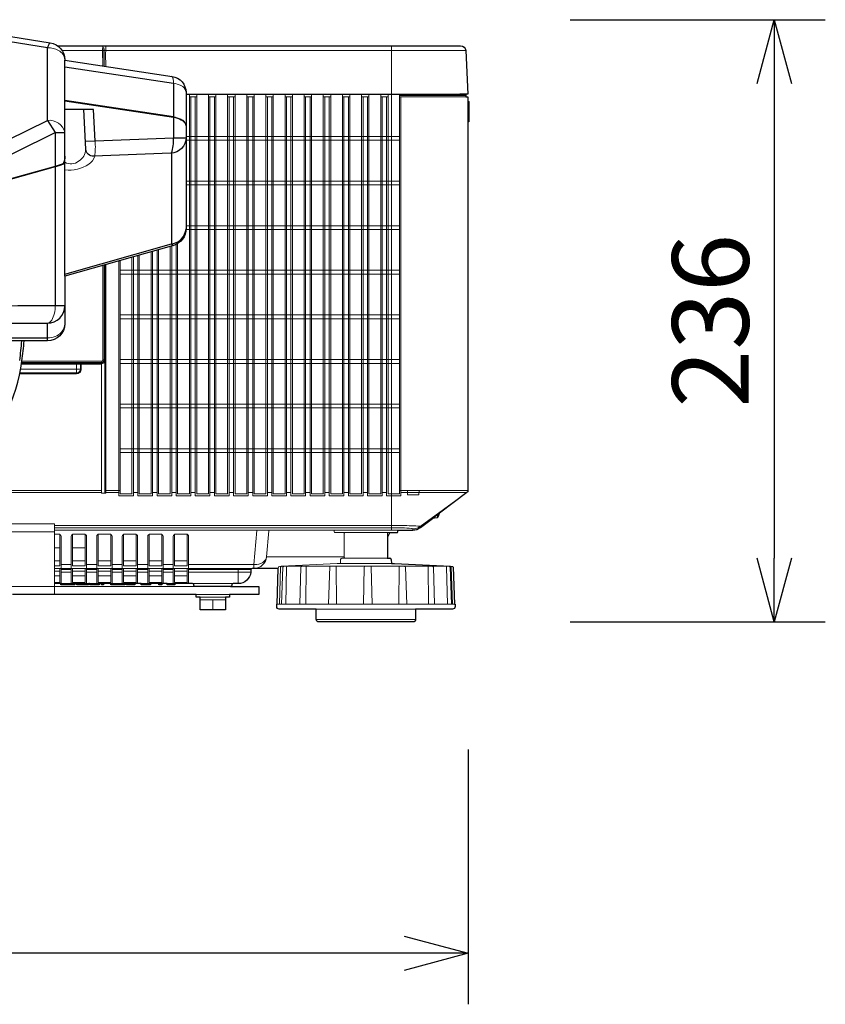
# Model space of a CAD drawing. Extents: x 1000 to 27000, y 2500 to 40000.
# Drawn here: x 9243 to 12400, y 30800 to 34662 of the extents above; entities that cross this region are included whole.
import ezdxf
from ezdxf.enums import TextEntityAlignment as Align

# ---------------------------------------------------------------- set-up
doc = ezdxf.new("R2010")
doc.units = 0
doc.header["$LTSCALE"] = 400
doc.header["$MEASUREMENT"] = 0
doc.layers.get('0').update_dxf_attribs({"linetype": 'CONTINUOUS'})
doc.layers.add('SUGATA', color=7, linetype='CONTINUOUS')
doc.layers.add('SUNPO', color=1, linetype='CONTINUOUS')
doc.styles.get("Standard").update_dxf_attribs({"font": 'SIMPLEX', "bigfont": 'BIGFONT'})

# ---------------------------------------------------------------- blocks, each defined once
blk = doc.blocks.new('LP-WU9750BJ_STANDARD_SET_FL-920')
at = {"layer": 'SUGATA', "color": 3, "lineweight": 9}
for p, q in [((1490.5, -4659), (-91.5, -4659)), ((1199.4, -4830), (1199.4, -4640)), ((1467.4, -4830), (394.4, -4830)), ((1491.5, -4834.9), (1231.5, -4834.9)), ((1499.5, -4938.7), (1499.5, -4858.2)), ((-34.7, -5888.6), (-250.3, -5888.6)), ((-249.9, -5885.6), (-34.7, -5885.6)), ((63.5, -5882), (-249.2, -5882)), ((-136.5, -5883.8), (-136.5, -5883.5)), ((-130.6, -5884.2), (-130.6, -5885)), ((-50.6, -5884.2), (-50.6, -5885)), ((-44.4, -5883.8), (-44.4, -5883.5)), ((63.1, -5876.2), (63.6, -5877)), ((63.5, -6393), (-461.3, -6393)), ((63.5, -6384.8), (-460.1, -6384.8)), ((1495.5, -6393), (1236.8, -6393)), ((1495.4, -6393), (1312.7, -6525.7)), ((1495.4, -6393), (1312.7, -6525.7)), ((1365.2, -6490.8), (1387.3, -6474.1)), ((1380.3, -6490.3), (1380.3, -6479.4)), ((1382.5, -6488.5), (1382.5, -6477.8)), ((-120.6, -6521.8), (1199.5, -6521.8)), ((1312.7, -6525.7), (1312.8, -6530)), ((1368.4, -6492.4), (1368.4, -6488.4)), ((-120.5, -6547), (-600.5, -6547)), ((1199.5, -6530.7), (-120.6, -6530.7)), ((722.3, -6540), (-120.6, -6540)), ((1224.5, -6540), (974.5, -6540)), ((1193.7, -6550), (1005.3, -6550)), ((1283.3, -6535.2), (1282.9, -6540)), ((-100.5, -6610), (-120.6, -6610)), ((-0.5, -6610), (-50.5, -6610)), ((-100.5, -6660), (-120.6, -6660)), ((-55.5, -6675), (-95.5, -6675)), ((-0.5, -6660), (-50.5, -6660)), ((44.5, -6675), (4.5, -6675)), ((99.5, -6660), (49.5, -6660)), ((144.5, -6675), (104.5, -6675)), ((144.5, -6675), (104.5, -6675)), ((199.5, -6660), (149.5, -6660)), ((244.5, -6675), (204.5, -6675)), ((299.5, -6660), (249.5, -6660)), ((344.5, -6675), (304.5, -6675)), ((399.5, -6660), (349.5, -6660)), ((1014.5, -6644.4), (710.4, -6644.4)), ((999.5, -6670.6), (1199.6, -6670.6)), ((1005.3, -6650), (1182.5, -6650)), ((654.1, -6690), (-120.6, -6690)), ((-100.5, -6701.7), (-120.6, -6701.7)), ((-55.5, -6694.6), (-95.5, -6694.6)), ((-55.5, -6704.4), (-95.5, -6704.4)), ((-0.5, -6701.7), (-50.5, -6701.7)), ((44.5, -6694.6), (4.5, -6694.6)), ((44.5, -6704.4), (4.5, -6704.4)), ((99.5, -6701.7), (49.5, -6701.7)), ((144.5, -6694.6), (104.5, -6694.6)), ((144.5, -6694.6), (104.5, -6694.6)), ((144.5, -6704.4), (104.5, -6704.4)), ((144.5, -6704.4), (104.5, -6704.4)), ((199.5, -6701.7), (149.5, -6701.7)), ((244.5, -6694.6), (204.5, -6694.6)), ((244.5, -6704.4), (204.5, -6704.4)), ((299.5, -6701.7), (249.5, -6701.7)), ((344.5, -6694.6), (304.5, -6694.6)), ((344.5, -6704.4), (304.5, -6704.4)), ((399.5, -6701.7), (349.5, -6701.7)), ((404.5, -6704.4), (648.3, -6704.4)), ((785.3, -6830), (788.8, -6685)), ((864.6, -6830), (865.8, -6682.1)), ((952.8, -6830), (957.9, -6682.1)), ((984.5, -6830), (983.1, -6682.1)), ((1228.7, -6830), (1229.8, -6682.1)), ((1343.2, -6682.1), (1251.1, -6682.1)), ((1259.7, -6830), (1254.7, -6685.2)), ((1345.2, -6830), (1343.7, -6682.1)), ((1413.5, -6682.1), (1357.9, -6682.1)), ((1438.8, -6830), (1433.8, -6685.2)), ((-100.5, -6720), (-120.6, -6720)), ((-40.9, -6750), (-96.6, -6750)), ((-0.5, -6720), (-50.5, -6720)), ((13, -6750), (-34.5, -6750)), ((54.3, -6750), (16.5, -6750)), ((99.5, -6720), (49.5, -6720)), ((70.7, -6750), (62.3, -6750)), ((154.6, -6750), (98.9, -6750)), ((199.5, -6720), (149.5, -6720)), ((194.4, -6750), (160.4, -6750)), ((256.2, -6750), (218.4, -6750)), ((299.5, -6720), (249.5, -6720)), ((299.5, -6750), (287.3, -6750)), ((351.4, -6750), (320.7, -6750)), ((399.5, -6720), (349.5, -6720)), ((578.8, -6750), (420.2, -6750)), ((429.8, -6761), (-2431.3, -6761)), ((434.5, -6793), (564.5, -6793)), ((449.5, -6803), (549.5, -6803)), ((449.5, -6813), (549.5, -6813)), ((499.5, -6853), (499.5, -6813)), ((1448.8, -6830), (751.3, -6830)), ((1294.5, -6850), (904.5, -6850)), ((1294.5, -6890), (904.5, -6890))]:
    blk.add_line(p, q, dxfattribs=at)
at = {"layer": 'SUGATA', "color": 3}
for p, q in [((-80.5, -5543.8), (-80.5, -4696.8)), ((-80.5, -4722.7), (345.1, -4786.9)), ((345.1, -4786.9), (345.1, -4919.4)), ((345.1, -4919.4), (-80.5, -4855.2)), ((345.1, -4921.7), (-80.5, -4857.5)), ((345.1, -4921.7), (345.1, -5002.3)), ((1.7, -5049), (1.6, -5044.4)), ((-80.5, -5535.5), (337.8, -5417)), ((-1852.5, -5728), (-148.5, -5728)), ((-148.6, -5798), (-148.6, -5728))]:
    blk.add_line(p, q, dxfattribs=at)
at = {"layer": 'SUGATA', "color": 1, "lineweight": 9}
for p, q in [((407.6, -4840), (436.4, -4840)), ((482.6, -4840), (511.4, -4840)), ((557.6, -4840), (586.4, -4840)), ((632.6, -4840), (661.4, -4840)), ((707.6, -4840), (736.4, -4840)), ((782.6, -4840), (811.4, -4840)), ((857.6, -4840), (886.4, -4840)), ((932.6, -4840), (961.4, -4840)), ((1007.6, -4840), (1036.4, -4840)), ((1082.6, -4840), (1111.4, -4840)), ((1157.6, -4840), (1186.4, -4840)), ((393.4, -5011), (1231.4, -5011)), ((1231.4, -4996), (394.4, -4996)), ((1231.4, -5171), (394.4, -5171)), ((1231.4, -5186), (394.4, -5186)), ((394.4, -5346), (1231.4, -5346)), ((394.4, -5361), (1231.4, -5361)), ((136.4, -5521), (1231.4, -5521)), ((1231.4, -5536), (136.4, -5536)), ((136.4, -5696), (1231.4, -5696)), ((1231.4, -5711), (136.4, -5711)), ((76.6, -6392), (76.6, -5876.4)), ((136.4, -5871), (1231.4, -5871)), ((1231.4, -5886), (136.4, -5886)), ((136.4, -6046), (1231.4, -6046)), ((1231.4, -6061), (136.4, -6061)), ((136.4, -6221), (1231.4, -6221)), ((1231.4, -6236), (136.4, -6236)), ((136.4, -6384.8), (76.9, -6384.8)), ((130.8, -6393), (79.7, -6393)), ((205.8, -6393), (188.2, -6393)), ((280.8, -6393), (263.2, -6393)), ((355.8, -6393), (338.2, -6393)), ((430.8, -6393), (413.2, -6393)), ((505.8, -6393), (488.2, -6393)), ((580.8, -6393), (563.2, -6393)), ((655.8, -6393), (638.2, -6393)), ((730.8, -6393), (713.2, -6393)), ((805.8, -6393), (788.2, -6393)), ((880.8, -6393), (863.2, -6393)), ((955.8, -6393), (938.2, -6393)), ((1030.8, -6393), (1013.2, -6393)), ((1105.8, -6393), (1088.2, -6393)), ((1180.8, -6393), (1163.2, -6393))]:
    blk.add_line(p, q, dxfattribs=at)
at = {"layer": 'SUGATA', "color": 2}
blk.add_line((1368.4, -6492.4), (1380.3, -6490.3), dxfattribs=at)
for points in [[(-2395.5, -4840), (-2395.5, -4824, -0.37096), (-2340.6, -4760.2), (-1920.5, -4696.8), (-1920.5, -4696, -0.368472), (-1863.2, -4628.8), (-1300.8, -4538.9), (-1290.1, -4538), (-710.9, -4538), (-700.1, -4538.9), (-137.7, -4628.8, -0.368472), (-80.5, -4696), (-80.5, -4696.8), (339.6, -4760.2, -0.37096), (394.5, -4824), (394.5, -4840)], [(-110, -4640), (1470.5, -4640, -0.398959), (1490.5, -4659), (1499.4, -4830), (1467.4, -4830), (1475.6, -4831), (1488.7, -4831.7, -0.398959), (1491.5, -4834.7), (1491.5, -4840), (1499.5, -4840), (1499.5, -4858.2), (1503.5, -4858.7), (1503.5, -4938.5), (1499.5, -4938.7), (1499.5, -6385, -0.236068), (1495.5, -6393), (1387.3, -6474.1)], [(1193.7, -6550), (1221.1, -6550, 0.39896), (1224.1, -6547.2), (1224.5, -6540), (1282.8, -6540, 0.162278), (1312.8, -6530), (1365.2, -6490.8)], [(1198.7, -6654.7), (1199.6, -6670.6), (1211.9, -6670.6), (1430.9, -6682.1), (1438.3, -6682.6, -0.384043), (1441.1, -6685.5), (1446.2, -6830), (1448.8, -6830), (1449.2, -6839.7, -0.424476), (1439.2, -6850), (1294.5, -6850), (1294.5, -6890, -0.414214), (1284.5, -6900), (914.5, -6900, -0.414214), (904.5, -6890), (904.5, -6850), (759.9, -6850, -0.424476), (749.9, -6839.7), (750.2, -6830), (751.3, -6830), (756.2, -6690)], [(756.2, -6690), (654.1, -6690, 0.388878), (649.1, -6694.6), (648.3, -6704.4, -0.388878), (598.5, -6750), (578.8, -6750, 0.38888), (573.9, -6754.6), (573.7, -6756.4, -0.38888), (568.7, -6761), (430.3, -6761, -0.38888), (425.3, -6756.4), (425.2, -6754.6, 0.38888), (420.2, -6750), (351.4, -6750)]]:
    blk.add_lwpolyline(points, format="xyb", dxfattribs=at)
at = {"layer": 'SUGATA', "color": 3}
for points in [[(-148.5, -4647.9), (-710.9, -4557.9), (-1290.1, -4557.9), (-1852.5, -4647.9)], [(-1852.5, -4647.9), (-1852.5, -4932.8), (-1386.7, -5162.1), (-614.3, -5162.1), (-148.5, -4932.8), (-148.5, -4647.9)], [(38.3, -5014.6), (31.7, -4890), (-80.5, -4890)], [(-148.5, -4932.8), (-118.4, -4980.8), (-118.4, -5660)], [(-1920.5, -4980.8), (-1882.5, -4980.8), (-1416.7, -5210.2), (-584.2, -5210.2), (-118.4, -4980.8), (-80.5, -4980.8)], [(394.4, -5002.3), (345.1, -5002.3), (38.3, -5014.6), (0.1, -5016.1)], [(-80.5, -5073.9), (-82, -5088.7), (-86.6, -5102.8), (-102.2, -5108.7), (-118.4, -5113.6), (-529.1, -5228), (-1471.9, -5228), (-1882.5, -5113.6), (-1898.8, -5108.7), (-1914.4, -5102.8), (-1918.9, -5088.7), (-1920.5, -5073.9)], [(-80.5, -5076.8), (-81.9, -5091), (-86.2, -5104.7), (-103.7, -5111.2), (-118.4, -5115.6), (-528.8, -5230), (-1472.1, -5230), (-1882.5, -5115.6), (-1897.3, -5111.2), (-1914.8, -5104.7), (-1919.1, -5091), (-1920.5, -5076.8)], [(337.8, -5061.5), (337.8, -5417), (345.1, -5423.2)], [(-80.5, -5660), (-264.2, -5660), (-304.3, -5661.9)], [(-513.8, -5818), (-507.3, -5785.4), (-148.6, -5785.4)]]:
    blk.add_lwpolyline(points, dxfattribs=at)
at = {"layer": 'SUGATA', "color": 3, "lineweight": 9}
for points in [[(68, -4643.6), (67.8, -4648), (67.7, -4651.3), (67.7, -4659), (67.8, -4719.2)], [(67.8, -4648), (72.4, -4648), (73, -4653.7), (73, -4659), (73, -4659.4), (73.1, -4684.2), (73.2, -4720)], [(68.1, -4659.4), (68.1, -4659), (68, -4648), (68, -4643.6), (67.9, -4642.8)], [(68.1, -4659.4), (68.2, -4719.3)], [(79.5, -4721), (79.3, -4670.1), (79.9, -4659), (80.2, -4649.5), (79.8, -4640)], [(394.4, -4830.5), (1199.5, -4830.5), (1199.5, -6540)], [(1491.5, -4840), (1231.5, -4840), (1231.5, -4834.9), (1231.5, -4833.4), (1231.6, -4831.9), (1489.6, -4831.9)], [(66.7, -5886.4), (63.5, -5886.4), (63.5, -6395.6), (79.9, -6395.6), (79.9, -6395.6), (79.9, -6395.6), (79.9, -5498.3)], [(76.6, -5876.4), (74.1, -5873.8), (74.1, -5500)], [(-16.6, -5908.7), (-19.6, -5908.7), (-19.7, -5908.6), (-253.7, -5908.6)], [(66.7, -5886.4), (64.1, -5883.8), (-44.4, -5883.8), (-45.6, -5885), (-135.3, -5885), (-136.5, -5883.8), (-249.6, -5883.8)], [(-34.6, -5926.7), (-34.6, -5923.7), (-34.7, -5923.5), (-34.7, -5885.6)], [(-16.6, -5886.7), (-16.6, -5889.7), (-19.6, -5889.7)], [(62.3, -5883.5), (63.5, -5882), (63.9, -5882), (63.9, -5877)], [(68.1, -5871.2), (68.5, -5872), (73.5, -5872)], [(1499.5, -6384.9), (1308.6, -6384.9), (1262.9, -6384.8), (1237, -6384.7)], [(1307, -6392.9), (1307, -6401.9), (1262, -6401.9), (1262, -6392.9)], [(-120.5, -6793), (-120.5, -6515), (-483.6, -6515)], [(-100.5, -6556.8), (-100.5, -6680), (-120.6, -6680)], [(-0.5, -6556.8), (-0.5, -6680), (-50.5, -6680), (-50.5, -6556.8)], [(99.5, -6556.8), (99.5, -6680), (49.5, -6680), (49.5, -6556.8)], [(199.5, -6556.8), (199.5, -6680), (149.5, -6680), (149.5, -6556.8)], [(299.5, -6556.8), (299.5, -6680), (249.5, -6680), (249.5, -6556.8)], [(399.5, -6556.8), (399.5, -6680), (349.5, -6680), (349.5, -6556.8)], [(659.7, -6690), (659.7, -6675), (671.4, -6541.5), (671.4, -6540)], [(1016.5, -6650), (1014.5, -6648), (1014.5, -6552), (1016.5, -6550)], [(1184.5, -6566), (1184.5, -6552), (1182.5, -6550)], [(404.5, -6675), (659.7, -6675), (661.9, -6675.1)], [(-100.5, -6690), (-100.5, -6745), (-120.6, -6745)], [(-0.5, -6690), (-0.5, -6745), (-50.5, -6745), (-50.5, -6690)], [(99.5, -6690), (99.5, -6745), (49.5, -6745), (49.5, -6690)], [(199.5, -6690), (199.5, -6745), (149.5, -6745), (149.5, -6690)], [(299.5, -6690), (299.5, -6745), (249.5, -6745), (249.5, -6690)], [(399.5, -6690), (399.5, -6745), (349.5, -6745), (349.5, -6690)], [(404.5, -6694.6), (649.1, -6694.6)], [(598.5, -6750), (598.5, -6704.4), (599.3, -6694.6), (599.3, -6690)], [(765.3, -6685), (765.3, -6685.1), (760.2, -6830)], [(1430.9, -6682.1), (1118.1, -6682.1), (1118.1, -6682.1), (1095.7, -6682.1), (1095.7, -6682.1), (768.1, -6682.1)], [(1090, -6830), (1093.3, -6685.1), (1093.3, -6685)], [(1124.2, -6830), (1120.7, -6685.1), (1120.7, -6685)], [(1419.1, -6830), (1415.4, -6685.1), (1415.4, -6685)]]:
    blk.add_lwpolyline(points, dxfattribs=at)
at = {"layer": 'SUGATA', "color": 3}
for points in [[(394.5, -4840), (394.5, -4999.4, -0.402594), (334.7, -5061.7), (32.8, -5073.7, -0.41055), (1.7, -5045.3), (-6.5, -4890)], [(394.5, -5000), (394.5, -5357.8, -0.335448), (345.1, -5423.2), (-80.5, -5543.8), (-80.5, -5730, -0.414192), (-148.5, -5798), (-239.9, -5798), (-471.9, -5798)]]:
    blk.add_lwpolyline(points, format="xyb", dxfattribs=at)
at = {"layer": 'SUGATA', "color": 1, "lineweight": 9}
for points in [[(413.3, -4840), (413.3, -6405.6), (413.3, -6405.6), (413.3, -6405.6), (413.3, -6405.6), (355.7, -6405.6), (355.7, -6405.6), (355.7, -6405.6), (355.7, -6405.6), (355.7, -5419.2)], [(407.6, -4831.5), (407.6, -6396.7), (407.7, -6397.4), (361.4, -6397.4), (361.4, -6396.7), (361.4, -5416.1)], [(1231.6, -4831.9), (1232, -4831.5), (1186.4, -4831.5), (1186, -4831.9), (1158, -4831.9), (1157.6, -4831.5), (1111.4, -4831.5), (1111, -4831.9), (1083, -4831.9), (1082.6, -4831.5), (1036.4, -4831.5), (1036, -4831.9), (1008, -4831.9), (1007.6, -4831.5), (961.4, -4831.5), (961, -4831.9), (933, -4831.9), (932.6, -4831.5), (886.4, -4831.5), (886, -4831.9), (858, -4831.9), (857.6, -4831.5), (811.4, -4831.5), (811, -4831.9), (783, -4831.9), (782.6, -4831.5), (736.4, -4831.5), (736, -4831.9), (708, -4831.9), (707.6, -4831.5), (661.4, -4831.5), (661, -4831.9), (633, -4831.9), (632.6, -4831.5), (586.4, -4831.5), (586, -4831.9), (558, -4831.9), (557.6, -4831.5), (511.4, -4831.5), (511, -4831.9), (483, -4831.9), (482.6, -4831.5), (436.4, -4831.5), (436, -4831.9), (408, -4831.9), (407.6, -4831.5), (394.4, -4831.5)], [(488.3, -4840), (488.3, -6405.6), (488.3, -6405.6), (488.3, -6405.6), (488.3, -6405.6), (430.7, -6405.6), (430.7, -6405.6), (430.7, -6405.6), (430.7, -6405.6), (430.7, -4840)], [(482.6, -4831.5), (482.6, -6396.7), (482.7, -6397.4), (436.4, -6397.4), (436.4, -6396.7), (436.4, -4831.5)], [(563.3, -4840), (563.3, -6405.6), (563.3, -6405.6), (563.3, -6405.6), (563.3, -6405.6), (505.7, -6405.6), (505.7, -6405.6), (505.7, -6405.6), (505.7, -6405.6), (505.7, -4840)], [(557.6, -4831.5), (557.6, -6396.7), (557.7, -6397.4), (511.4, -6397.4), (511.4, -6396.7), (511.4, -4831.5)], [(638.3, -4840), (638.3, -6405.6), (638.3, -6405.6), (638.3, -6405.6), (638.3, -6405.6), (580.7, -6405.6), (580.7, -6405.6), (580.7, -6405.6), (580.7, -6405.6), (580.7, -4840)], [(632.6, -4831.5), (632.6, -6396.7), (632.7, -6397.4), (586.4, -6397.4), (586.4, -6396.7), (586.4, -4831.5)], [(713.3, -4840), (713.3, -6405.6), (713.3, -6405.6), (713.3, -6405.6), (713.3, -6405.6), (655.7, -6405.6), (655.7, -6405.6), (655.7, -6405.6), (655.7, -6405.6), (655.7, -4840)], [(707.6, -4831.5), (707.6, -6396.7), (707.7, -6397.4), (661.4, -6397.4), (661.4, -6396.7), (661.4, -4831.5)], [(788.3, -4840), (788.3, -6405.6), (788.3, -6405.6), (788.3, -6405.6), (788.3, -6405.6), (730.7, -6405.6), (730.7, -6405.6), (730.7, -6405.6), (730.7, -6405.6), (730.7, -4840)], [(782.6, -4831.5), (782.6, -6396.7), (782.7, -6397.4), (736.4, -6397.4), (736.4, -6396.7), (736.4, -4831.5)], [(863.3, -4840), (863.3, -6405.6), (863.3, -6405.6), (863.3, -6405.6), (863.3, -6405.6), (805.7, -6405.6), (805.7, -6405.6), (805.7, -6405.6), (805.7, -6405.6), (805.7, -4840)], [(857.6, -4831.5), (857.6, -6396.7), (857.7, -6397.4), (811.4, -6397.4), (811.4, -6396.7), (811.4, -4831.5)], [(938.3, -4840), (938.3, -6405.6), (938.3, -6405.6), (938.3, -6405.6), (938.3, -6405.6), (880.7, -6405.6), (880.7, -6405.6), (880.7, -6405.6), (880.7, -6405.6), (880.7, -4840)], [(932.6, -4831.5), (932.6, -6396.7), (932.7, -6397.4), (886.4, -6397.4), (886.4, -6396.7), (886.4, -4831.5)], [(1013.3, -4840), (1013.3, -6405.6), (1013.3, -6405.6), (1013.3, -6405.6), (1013.3, -6405.6), (955.7, -6405.6), (955.7, -6405.6), (955.7, -6405.6), (955.7, -6405.6), (955.7, -4840)], [(1007.6, -4831.5), (1007.6, -6396.7), (1007.7, -6397.4), (961.4, -6397.4), (961.4, -6396.7), (961.4, -4831.5)], [(1088.3, -4840), (1088.3, -6405.6), (1088.3, -6405.6), (1088.3, -6405.6), (1088.3, -6405.6), (1030.7, -6405.6), (1030.7, -6405.6), (1030.7, -6405.6), (1030.7, -6405.6), (1030.7, -4840)], [(1082.6, -4831.5), (1082.6, -6396.7), (1082.7, -6397.4), (1036.4, -6397.4), (1036.4, -6396.7), (1036.4, -4831.5)], [(1163.3, -4840), (1163.3, -6405.6), (1163.3, -6405.6), (1163.3, -6405.6), (1163.3, -6405.6), (1105.7, -6405.6), (1105.7, -6405.6), (1105.7, -6405.6), (1105.7, -6405.6), (1105.7, -4840)], [(1157.6, -4831.5), (1157.6, -6396.7), (1157.7, -6397.4), (1111.4, -6397.4), (1111.4, -6396.7), (1111.4, -4831.5)], [(1180.7, -4840), (1180.7, -6405.6), (1180.7, -6405.6), (1180.7, -6405.6), (1180.7, -6405.6), (1237, -6405.6), (1237, -6405.6), (1237, -6405.6), (1237, -4840)], [(1231.4, -6384.8), (1231.4, -6397.4), (1186.4, -6397.4), (1186.4, -6396.7), (1186.4, -4831.5)], [(1231.5, -4840), (1231.4, -4840), (1231.4, -6384.8), (1231.8, -6384.8), (1234.2, -6384.8), (1237, -6384.7)], [(338.3, -5425.1), (338.3, -6405.6), (338.3, -6405.6), (338.3, -6405.6), (338.3, -6405.6), (280.7, -6405.6), (280.7, -6405.6), (280.7, -6405.6), (280.7, -6405.6), (280.7, -5441.4)], [(332.6, -5426.7), (332.6, -6396.7), (332.7, -6397.4), (286.4, -6397.4), (286.4, -6396.7), (286.4, -5439.8)], [(188.3, -5467.6), (188.3, -6405.6), (188.3, -6405.6), (188.3, -6405.6), (188.3, -6405.6), (130.7, -6405.6), (130.7, -6405.6), (130.7, -6405.6), (130.7, -6405.6), (130.7, -5483.9)], [(182.6, -5469.2), (182.6, -6396.7), (182.7, -6397.4), (136.4, -6397.4), (136.4, -6396.7), (136.4, -5482.3)], [(263.3, -5446.3), (263.3, -6405.6), (263.3, -6405.6), (263.3, -6405.6), (263.3, -6405.6), (205.7, -6405.6), (205.7, -6405.6), (205.7, -6405.6), (205.7, -6405.6), (205.7, -5462.7)], [(257.6, -5447.9), (257.6, -6396.7), (257.7, -6397.4), (211.4, -6397.4), (211.4, -6396.7), (211.4, -5461.1)], [(76.6, -6392), (76.8, -6390.5), (76.9, -6387.7), (76.9, -6384.8), (76.9, -5499.2)]]:
    blk.add_lwpolyline(points, dxfattribs=at)
at = {"layer": 'SUGATA', "color": 3, "lineweight": 9}
for points in [[(73.5, -5500.1), (73.5, -5872, -0.366693), (62.3, -5883.5), (-50.6, -5883.5), (-50.6, -5884.2), (-130.6, -5884.2), (-130.6, -5883.5), (-249.5, -5883.5)], [(68.5, -5501.5), (68.5, -5872, -0.404174), (63.7, -5877), (63.6, -5877), (-248.4, -5877)], [(63.5, -5889.7), (-16.6, -5889.7), (-16.6, -5908.7, -0.414214), (-34.6, -5926.7), (-257.2, -5926.7)], [(63.5, -5886.7), (-16.6, -5886.7, 0.414214), (-19.6, -5889.7), (-19.6, -5908.7, -0.413801), (-34.6, -5923.7), (-256.5, -5923.7)], [(-95.5, -6750), (-95.5, -6565.5, 0.414214), (-105.5, -6555.5), (-120.6, -6555.5)], [(4.5, -6750), (4.5, -6565.5, 0.414214), (-5.5, -6555.5), (-45.5, -6555.5, 0.414214), (-55.5, -6565.5), (-55.5, -6750)], [(104.5, -6750), (104.5, -6565.5, 0.414214), (94.5, -6555.5), (54.5, -6555.5, 0.414214), (44.5, -6565.5), (44.5, -6750)], [(204.5, -6750), (204.5, -6565.5, 0.414214), (194.5, -6555.5), (154.5, -6555.5, 0.414214), (144.5, -6565.5), (144.5, -6750)], [(304.5, -6750), (304.5, -6565.5, 0.414214), (294.5, -6555.5), (254.5, -6555.5, 0.414214), (244.5, -6565.5), (244.5, -6750)], [(404.5, -6750), (404.5, -6565.5, 0.414214), (394.5, -6555.5), (354.5, -6555.5, 0.414214), (344.5, -6565.5), (344.5, -6750)], [(1005.3, -6550), (977.9, -6550, -0.398961), (974.9, -6547.2), (974.5, -6540), (722.3, -6540, 0.388879), (719.3, -6542.7), (710.4, -6644.4, -0.388879), (660.6, -6690), (659.7, -6690)], [(1000.3, -6654.7), (999.5, -6670.6), (987.1, -6670.6), (768.1, -6682.1), (759.2, -6682.6, 0.38732), (756.4, -6685.5), (756.2, -6690)], [(783.2, -6682.1), (776.6, -6682.6, 0.384259), (773.8, -6685.5), (768.7, -6830)], [(850.7, -6682.1), (847.7, -6682.4, 0.374311), (845, -6685.3), (840, -6830)], [(1357.9, -6682.1), (1361.3, -6682.5, -0.368445), (1363.9, -6685.4), (1368.9, -6830)], [(1419.9, -6682.1), (1427, -6682.6, -0.385567), (1429.8, -6685.5), (1434.9, -6830)]]:
    blk.add_lwpolyline(points, format="xyb", dxfattribs=at)
at = {"layer": 'SUGATA', "color": 2}
for points in [[(1193.7, -6550), (1184.5, -6566), (1184.5, -6648), (1182.5, -6650), (1193.7, -6650)], [(351.4, -6750), (351.2, -6755), (320.9, -6755), (320.7, -6750), (299.5, -6750), (299.3, -6755), (287.8, -6755), (287.3, -6750), (256.2, -6750), (255.8, -6755), (218.9, -6755), (218.4, -6750), (194.4, -6750), (194.1, -6755), (160.9, -6755), (160.4, -6750), (154.6, -6750), (154.3, -6755), (99.2, -6755), (98.9, -6750), (70.7, -6750), (70.4, -6755), (62.6, -6755), (62.3, -6750), (54.3, -6750), (53.8, -6755), (17, -6755), (16.5, -6750), (13, -6750), (12.6, -6755), (-34, -6755), (-34.5, -6750), (-40.9, -6750), (-41.2, -6755), (-96.3, -6755), (-96.6, -6750), (-120.5, -6750)], [(679.5, -6793), (564.5, -6793), (564.5, -6803), (549.5, -6803), (549.5, -6853), (449.5, -6853), (449.5, -6803), (434.5, -6803), (434.5, -6793), (-285.5, -6793)], [(568.7, -6761), (679.5, -6761), (679.5, -6793), (679.5, -6793)]]:
    blk.add_lwpolyline(points, dxfattribs=at)
at = {"layer": 'SUGATA', "color": 3}
for centre, radius, start, end in [((-114.3, -4654.6), 34.8, 132.2745, 168.9161), ((181.1, -5012.2), 164.3, 342.5392, 3.4583), ((331.1, -5353.8), 63.5, 276.0419, 356.3041), ((-148.5, -5660), 68, 269.9747, 359.9747), ((-1734.8, -5673), 1500.1, 352.1957, 355.22)]:
    blk.add_arc(centre, radius, start, end, dxfattribs=at)
at = {"layer": 'SUGATA', "color": 3, "lineweight": 9}
for centre, radius, start, end in [((-147.4, -4734.2), 86.3, 60.6327, 90.74), ((-125.4, -4699.2), 45.1, 5.6051, 63.221), ((57.5, -4643.3), 10.5, 2.6635, 18.5685), ((332.1, -4769.8), 11.3, 2.9815, 61.0412), ((258.8, -4786), 86.3, 359.4365, 11.1746), ((330.6, -4884), 98.3, 63.2739, 81.5025), ((361.4, -4827.4), 33.9, 14.247, 66.8598), ((-141.2, -4995), 62.6, 14.1053, 96.652), ((332.2, -5012.5), 94, 63.0673, 82.1183), ((332.6, -5011.9), 91.1, 61.7116, 82.1423), ((361.6, -4959.8), 33.7, 13.9491, 67.0491), ((363.3, -4960.6), 31.5, 7.5992, 66.5958), ((-256.7, -5035.1), 295.7, 352.5324, 3.9876), ((-56.2, -5043.3), 57.9, 300.9631, 357.9966), ((-56.8, -5054.7), 48.8, 241.0118, 308.5206), ((-10.9, -5062.3), 48.6, 299.986, 346.6756), ((-64.8, -4987), 141.2, 263.6145, 303.6626), ((-228.5, -5663.8), 110.1, 331.2985, 2.003), ((-150.7, -5706.9), 21.2, 275.7458, 332.5007), ((-130.7, -5729.6), 50.2, 317.3331, 358.6108), ((-146.7, -5712.8), 73.4, 268.5603, 316.1827), ((-33.1, -6086.1), 200.5, 85.7725, 90.4648), ((-33.8, -6045.7), 157.1, 85.8065, 90.353), ((-22.4, -5895.4), 6.41, 64.2704, 89.0579), ((-18.5, -5890.1), 3.98, 60.5038, 86.6326), ((63.5, -5871.9), 10.1, 272.6794, 359.794), ((64.1, -5873.8), 9.98, 269.9675, 0.0324), ((66.7, -5876.4), 9.98, 269.9677, 0.0324), ((1230.6, -6385.4), 32.3, 346.3926, 1.0641), ((1289.1, -6385.4), 19.5, 336.9604, 1.4982), ((1204.5, -8911), 2389.2, 88.1977, 90.1201), ((1274.4, -6852.7), 329.8, 83.6571, 89.0939), ((1283.3, -6485.2), 50, 269.9694, 305.8966), ((1309.8, -6529.9), 5.1, 55.7142, 77.4612), ((1200.4, -7962.9), 1432.2, 88.3498, 90.0339), ((1232.5, -6971.6), 440.4, 84.101, 88.8107), ((1274, -6556.7), 23.5, 66.6751, 80.8672), ((1005.3, -6655), 5, 90, 176.9997), ((768.3, -6685.1), 3.01, 85.6906, 177.9422), ((791.6, -6684.7), 2.77, 110.6726, 186.1038), ((1096.1, -6684.9), 2.83, 98.2739, 181.8311), ((1117.8, -6685), 2.87, 359.2114, 83.3802), ((1251.3, -6685.5), 3.37, 4.8684, 94.1267), ((1412.7, -6684.8), 2.75, 354.5349, 72.6733), ((1430.8, -6685.1), 3.01, 359.0486, 86.9429)]:
    blk.add_arc(centre, radius, start, end, dxfattribs=at)
at = {"layer": 'SUGATA', "color": 3, "linetype": 'Continuous'}
for centre, radius, start, end in [((-1743.5, -5670.5), 1500, 352.1937, 355.1245), ((-942, -5781.7), 699.9, 315.3492, 352.1957)]:
    blk.add_arc(centre, radius, start, end, dxfattribs=at)
at = {"layer": 'SUGATA', "color": 1, "lineweight": 9}
for centre, radius, start, end in [((79.9, -6392.3), 3.28, 174.9653, 263.766), ((79.6, -6390.1), 2.87, 188.1805, 273.0875)]:
    blk.add_arc(centre, radius, start, end, dxfattribs=at)
at = {"layer": 'SUGATA', "color": 2}
for centre, radius, start, end in [((1300.3, -6453), 89.5, 336.6384, 346.3425), ((1367.8, -6489.4), 3, 206.5113, 280.0087), ((1379.8, -6487.3), 3, 280.008, 336.6358), ((1193.7, -6655), 5, 2.9999, 90.0002)]:
    blk.add_arc(centre, radius, start, end, dxfattribs=at)
at = {"layer": 'SUGATA', "color": 3, "lineweight": 9}
blk.add_ellipse((660.6, -6640), major_axis=(49.8, -4.4), ratio=0.699143, start_param=4.799655, end_param=6.283185, dxfattribs=at)
at = {"layer": 'SUNPO', "color": 1, "linetype": 'Continuous'}
for p, q in [((1900, -4538), (2900, -4538)), ((2633, -4788), (2700, -4538)), ((2700, -4538), (2700, -4788)), ((2700, -4538), (2767, -4788)), ((2700, -4788), (2700, -6650)), ((2700, -6900), (2633, -6650)), ((2767, -6650), (2700, -6900)), ((2700, -6900), (2700, -6650)), ((1900, -6900), (2900, -6900)), ((1500, -7400), (1500, -8400)), ((1250, -8133), (1500, -8200)), ((1250, -8200), (-3250, -8200)), ((1500, -8200), (1250, -8200)), ((1500, -8200), (1250, -8267))]:
    blk.add_line(p, q, dxfattribs=at)
at = {"layer": 'SUNPO', "color": 4}
blk.add_text('236', height=300, rotation=90, dxfattribs=at).set_placement((2600, -5719), align=Align.CENTER)

msp = doc.modelspace()

# ---------------------------------------------------------------- block references
msp.add_blockref('LP-WU9750BJ_STANDARD_SET_FL-920', (9500, 39200))

doc.saveas('drawing.dxf')
